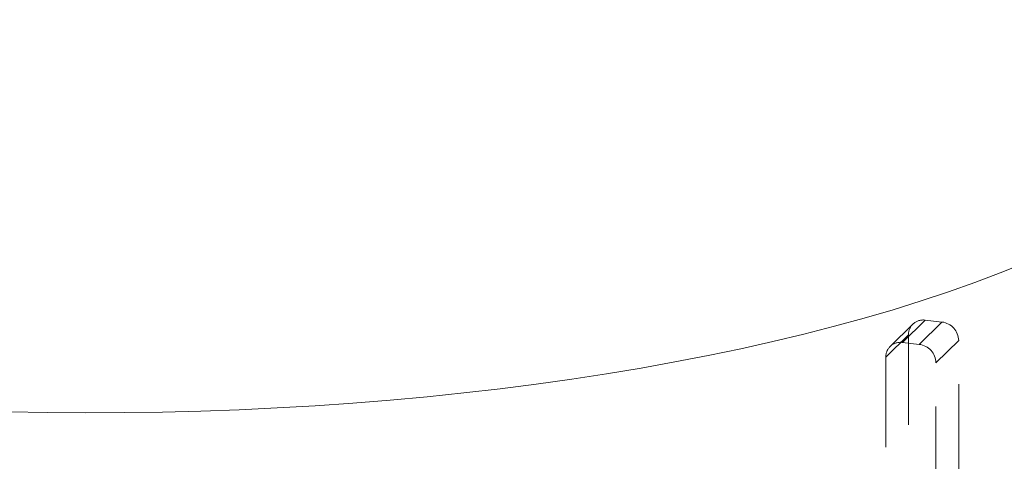
# Model space of a CAD drawing. Units: millimetres. Extents: x 162 to 5767, y 60 to 8200.
# Drawn here: x 4119 to 4397, y 5646 to 5771 of the extents above; entities that cross this region are included whole.
import ezdxf

# ---------------------------------------------------------------- set-up
doc = ezdxf.new("R2010")
doc.units = ezdxf.units.MM
doc.header["$LTSCALE"] = 20
doc.linetypes.add('SLD-Dashed', pattern=[1.905, 1.27, -0.635])
doc.linetypes.add('SLD-Solid', pattern=[0])

msp = doc.modelspace()

# ---------------------------------------------------------------- linework, layer by layer
at = {"color": 7, "linetype": 'SLD-Dashed', "lineweight": 0}
for p, q in [((4371.4347365, 5684.6805241), (4365.009065, 5678.367304)), ((4368.5132437, 5679.5147423), (4374.9389152, 5685.8279624)), ((4373.2481684, 5678.9792686), (4379.67384, 5685.2924887)), ((4379.67384, 5685.2924887), (4374.9389152, 5685.8279624)), ((4363.7783331, 5675.3361737), (4370.2040046, 5681.6493938)), ((4373.2481684, 5678.9792686), (4368.5132437, 5679.5147423)), ((4370.2040046, 5681.6493938), (4370.2040046, 5629.7948898)), ((4377.9830791, 5673.7297558), (4384.4087506, 5680.0429758)), ((4384.4087506, 5642.330622), (4384.4087506, 5680.0429758)), ((4363.7783331, 5675.3361737), (4363.7783331, 5623.4816697)), ((4377.9830791, 5636.017402), (4377.9830791, 5673.7297558))]:
    msp.add_line(p, q, dxfattribs=at)
at = {"color": 7, "linetype": 'SLD-Solid', "lineweight": 0, "flags": 128}
msp.add_lwpolyline([(4030.7793116, 5665.5989784), (4041.1320096, 5664.4898512), (4051.5865341, 5663.4924796), (4062.1320238, 5662.6078926), (4072.7575305, 5661.837003), (4083.4520248, 5661.1806177), (4094.2044071, 5660.639415), (4105.0035151, 5660.2139647), (4115.8381395, 5659.9047059), (4126.6970278, 5659.7119459), (4137.5689046, 5659.6359005), (4148.4424973, 5659.6766485), (4159.3064932, 5659.8341371), (4170.1496348, 5660.1082126), (4180.9606669, 5660.4985848), (4191.7283492, 5661.0048466), (4202.4415288, 5661.6264758), (4213.0890605, 5662.3628341), (4223.6598959, 5663.2131464), (4234.1430555, 5664.1765352), (4244.5276805, 5665.2519942), (4254.8029669, 5666.4384165), (4264.9582592, 5667.7345626), (4274.9829995, 5669.1390881), (4284.8667975, 5670.6505349), (4294.5993792, 5672.2673427), (4304.1706521, 5673.9878204), (4313.5707016, 5675.8101888), (4322.7897054, 5677.7325584), (4331.8181645, 5679.7529246), (4340.6466493, 5681.8691962), (4349.2660349, 5684.0791795), (4357.667364, 5686.3805671), (4365.8418952, 5688.7709855), (4373.781149, 5691.2479477), (4381.476904, 5693.8088796), (4388.9211349, 5696.4511221), (4396.1061429, 5699.1719347), (4403.0244612, 5701.9684953), (4409.6689111, 5704.8378945), (4416.0325935, 5707.7771568), (4422.1089073, 5710.7832288), (4427.8915328, 5713.8529936), (4433.3744569, 5716.9832641), (4438.5520083, 5720.1707874), (4443.4188351, 5723.412253), (4447.9698202, 5726.7043033), (4452.2002839, 5730.0435152), (4456.1058177, 5733.4264233), (4459.6823752, 5736.8495157), (4462.9262728, 5740.3092353), (4465.8340821, 5743.801997), (4468.4028038, 5747.3241738), (4470.6298109, 5750.8721027), (4472.5127462, 5754.4421071), (4474.0496916, 5758.0304781), (4475.2389969, 5761.6334919), (4476.0794961, 5765.2474057), (4476.5702668, 5768.8684685), (4476.6867842, 5770.7456066)], dxfattribs=at)
at = {"color": 7, "linetype": 'SLD-Dashed', "lineweight": 0}
for centre, radius, start, end in [((4374.3570046, 5681.7154028), 4.1535246, 81.946342143, 180.910598764), ((4379.0011572, 5679.9256146), 5.4088668, 1.243297959, 82.855816847), ((4367.9313331, 5675.4021827), 4.1535246, 81.946342143, 180.910598764), ((4372.5754857, 5673.6123945), 5.4088668, 1.243297959, 82.855816847)]:
    msp.add_arc(centre, radius, start, end, dxfattribs=at)

doc.saveas('drawing.dxf')
